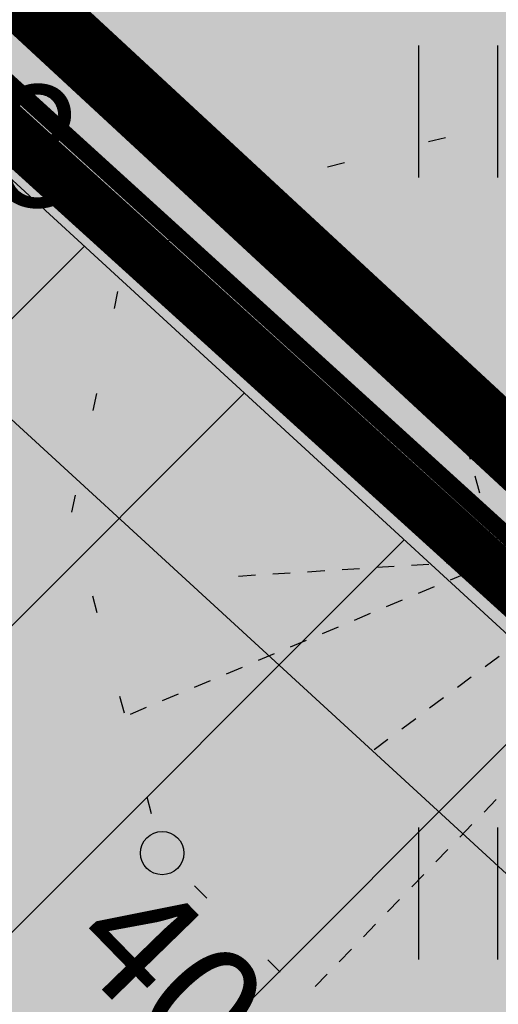
# Model space of a CAD drawing. Units: metres. Extents: x 544853 to 553801, y 6584109 to 65843703.
# Drawn here: x 545197 to 545200, y 6584218 to 6584223 of the extents above; entities that cross this region are included whole.
import ezdxf

# ---------------------------------------------------------------- set-up
doc = ezdxf.new("R2010")
doc.units = ezdxf.units.M
doc.header["$MEASUREMENT"] = 0
for name, pattern in [('CENTER', [2, 1.25, -0.25, 0.25, -0.25]), ('DASHDOT', [25.4, 12.7, -6.35, 0, -6.35]), ('NOLVAALL', [1.2, 0.2, -1]), ('NOLVAKRIIPS', [0.02001, 0.01, -1e-05, 0.01]), ('NOLVAPEAL', [0.02001, 0.01, -1e-05, 0.01])]:
    doc.linetypes.add(name, pattern=pattern)
for name, color, linetype in [('dp_krunt', 1, 'Continuous'), ('HALJASTUS', 92, 'Continuous'), ('KORGUS-EH2000', 7, 'Continuous'), ('OPT-kitsendus', 7, 'Continuous'), ('OPT_mood-piir', 1, 'Continuous'), ('RELJEEF', 11, 'Continuous'), ('SITRASS', 7, 'Continuous'), ('teekaitsevöönd', 137, 'CENTER')]:
    doc.layers.add(name, color=color, linetype=linetype)
doc.layers.add('OPT-halj-muru', color=61, linetype='Continuous', lineweight=25)
doc.styles.add('ITALIC', font='italic.shx')
doc.styles.add('kalmuvälja_DP$0$Standard', font='txt')
doc.styles.add('romans', font='romans.shx')
doc.linetypes.add('-S-', pattern='A,10,-1.5,["S",romans,S=1.4,R=0,X=-0.7,Y=-0.7],-1.5,10,-3', length=26)
doc.linetypes.add('FENCELINE2', pattern='A,0.25,-0.1,[132,ltypeshp.shx,S=0.1,R=0,X=-0.1,Y=0],-0.1,1', length=1.45)
doc.linetypes.add('kalmuvälja_DP$0$+_LINE', pattern='A,0.5,-0.2,["+",kalmuvälja_DP$0$Standard,S=0.1,R=0,X=-0.1,Y=-0.05],-0.2', length=0.9)

# ---------------------------------------------------------------- blocks, each defined once
blk = doc.blocks.new('HEIN')
at = {"color": 0, "linetype": 'Continuous'}
for p, q in [((-0.455, 0.761), (-0.455, -0.761)), ((0.455, 0.761), (0.455, -0.761))]:
    blk.add_line(p, q, dxfattribs=at)
blk = doc.blocks.new('RING02')
at = {"color": 0, "linetype": 'Continuous', "lineweight": -3}
blk.add_circle((0, 0), 0.25, dxfattribs=at)

msp = doc.modelspace()

# ---------------------------------------------------------------- hatches: boundary and pattern name
at = {"layer": 'OPT-halj-muru', "linetype": 'DASHDOT', "ltscale": 0.5, "true_color": 0xd7ebd2, "transparency": 33554687}
h = msp.add_hatch(color=254, dxfattribs=at)
h.dxf.hatch_style = 1
h.paths.add_polyline_path([(545208.73, 6584289.11), (545160.65, 6584248.95), (545205.45, 6584208.27), (545215.52, 6584219.38), (545230.23, 6584237.96), (545236.28, 6584245.6), (545234.35, 6584248.64), (545223.43, 6584265.87)])
at = {"layer": 'OPT-kitsendus', "ltscale": 0.5, "transparency": 33554687}
h = msp.add_hatch(dxfattribs=at)
h.set_pattern_fill('ANSI31', color=33, scale=10)
h.set_pattern_definition([(45, (0, 0), (-0.88388347648, 0.88388347648), [])])
h.paths.add_polyline_path([(545210.0296, 6584201.926), (545173.2465, 6584236.0188), (545170.7961, 6584238.2871), (545157.8879, 6584250.1451), (545155.1469, 6584253.8766), (545152.2196, 6584256.3898), (545156.6225, 6584261.3698), (545171.0009, 6584246.5406), (545184.7493, 6584233.6886), (545212.3143, 6584208.3908), (545214.469, 6584206.4186)])

# ---------------------------------------------------------------- linework, layer by layer
at = {"layer": 'dp_krunt', "ltscale": 0.5, "const_width": 0.3, "flags": 128}
msp.add_lwpolyline([(545164.5024, 6584252.1678), (545208.73, 6584289.11), (545223.43, 6584265.87), (545234.35, 6584248.64), (545236.28, 6584245.6), (545230.2607, 6584237.9751), (545215.52, 6584219.38), (545208.822, 6584211.9903), (545164.5024, 6584252.1678)], dxfattribs=at)
msp.add_lwpolyline([(545164.5, 6584252.17), (545160.65, 6584248.95), (545205.4205, 6584208.2723), (545208.822, 6584211.9903), (545164.5, 6584252.17)], close=True, dxfattribs=at)
at = {"layer": 'OPT-kitsendus', "color": 33, "ltscale": 0.5, "flags": 128}
msp.add_lwpolyline([(545210.0296, 6584201.926), (545173.2465, 6584236.0188), (545170.7961, 6584238.2871), (545157.8879, 6584250.1451), (545155.1469, 6584253.8766), (545152.2196, 6584256.3898), (545156.6225, 6584261.3698), (545171.0009, 6584246.5406), (545184.7493, 6584233.6886), (545212.3143, 6584208.3908), (545214.469, 6584206.4186), (545210.0296, 6584201.926)], dxfattribs=at)
at = {"layer": 'OPT_mood-piir', "color": 0, "linetype": 'FENCELINE2', "ltscale": 3, "const_width": 0.1, "flags": 128}
msp.add_lwpolyline([(545212.312, 6584282.5388), (545232.3612, 6584251.1974), (545232.3612, 6584251.1974), (545228.7472, 6584248.7768), (545228.7472, 6584248.7768), (545232.8465, 6584241.7857), (545230.7768, 6584239.2738), (545215.9134, 6584229.0658), (545201.4241, 6584218.965), (545164.8735, 6584252.1813)], dxfattribs=at)
at = {"layer": 'RELJEEF', "linetype": 'NOLVAKRIIPS', "ltscale": 0.5}
msp.add_line((545200.6919, 6584219.403), (545198.8937, 6584217.5455), dxfattribs=at)
at = {"layer": 'RELJEEF', "linetype": 'NOLVAALL', "ltscale": 0.5}
msp.add_lwpolyline([(545212.4241, 6584211.5978), (545202.0879, 6584222.3304), (545199.7036, 6584222.4994), (545198.6265, 6584222.23), (545197.9656, 6584221.8158)], dxfattribs=at)
at = {"layer": 'RELJEEF', "linetype": 'NOLVAKRIIPS', "ltscale": 0.5, "flags": 128}
for points in [[(545200.0072, 6584220.0659), (545201.2202, 6584222.392)], [(545200.0072, 6584220.0659), (545197.9817, 6584221.8259)], [(545200.0072, 6584220.0659), (545199.6628, 6584221.3297)], [(545200.0072, 6584220.0659), (545197.8582, 6584219.1644)], [(545200.0072, 6584220.0659), (545198.4679, 6584219.9685)], [(545200.3335, 6584219.75), (545199.2171, 6584218.9151)]]:
    msp.add_lwpolyline(points, dxfattribs=at)
at = {"layer": 'RELJEEF', "linetype": 'NOLVAALL', "ltscale": 0.5, "flags": 128}
msp.add_lwpolyline([(545208.8794, 6584207.4548), (545198.0712, 6584218.3766), (545197.5461, 6584220.3185), (545197.8216, 6584221.6405), (545197.9759, 6584221.8192)], dxfattribs=at)
at = {"layer": 'RELJEEF', "linetype": 'NOLVAPEAL', "ltscale": 0.5}
msp.add_lwpolyline([(545200.0072, 6584220.0659), (545210.9633, 6584209.4594)], dxfattribs=at)
at = {"layer": 'SITRASS', "linetype": '-S-', "ltscale": 0.5, "flags": 128}
msp.add_lwpolyline([(545156.1827, 6584260.2862), (545170.3084, 6584245.853), (545179.692, 6584237.0019), (545188.4467, 6584228.9088), (545200.8521, 6584217.5263), (545211.6391, 6584207.6531)], dxfattribs=at)
at = {"layer": 'teekaitsevöönd', "linetype": 'kalmuvälja_DP$0$+_LINE', "ltscale": 8, "const_width": 0.4, "elevation": 39.1145, "flags": 128}
msp.add_lwpolyline([(545155.7415, 6584261.7459), (545213.6841, 6584208.1189)], dxfattribs=at)

# ---------------------------------------------------------------- block references
at = {"layer": 'HALJASTUS', "xscale": 0.5, "yscale": 0.5, "zscale": 0.45}
for p in [(545199.7771, 6584222.651, 39.029), (545199.7771, 6584218.1433, 39.029)]:
    msp.add_blockref('HEIN', p, dxfattribs=at)
at = {"layer": 'KORGUS-EH2000', "linetype": 'Continuous', "xscale": 0.5, "yscale": 0.5, "zscale": 0.5}
for p in [(545197.9656, 6584221.8158), (545200.0072, 6584220.0659), (545198.0712, 6584218.3766)]:
    msp.add_blockref('RING02', p, dxfattribs=at)

# ---------------------------------------------------------------- texts
at = {"layer": 'KORGUS-EH2000', "linetype": 'Continuous', "style": 'ITALIC'}
for s, rotation, p in [('39.88', 359.5348, (545195.2253, 6584222.1201)), ('40.03', 314.2352, (545197.4973, 6584217.8222))]:
    msp.add_text(s, height=0.7, rotation=rotation, dxfattribs=at).set_placement(p)

doc.saveas('drawing.dxf')
